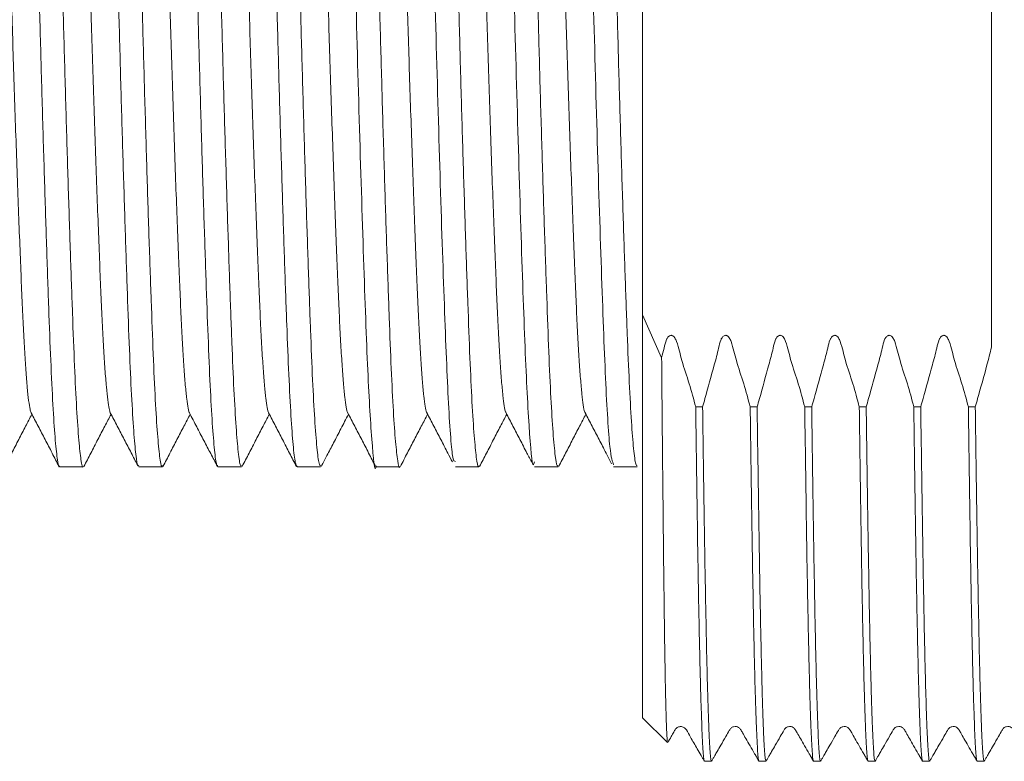
# Model space of a CAD drawing. Units: millimetres. Extents: x -4441 to 6453, y -7219 to 2741.
# Drawn here: x 5858 to 6083, y 2271 to 2441 of the extents above; entities that cross this region are included whole.
import ezdxf

# ---------------------------------------------------------------- set-up
doc = ezdxf.new("R2010")
doc.units = ezdxf.units.MM
doc.header["$LTSCALE"] = 10

msp = doc.modelspace()

# ---------------------------------------------------------------- linework, layer by layer
at = {"color": 7, "linetype": 'Continuous', "lineweight": 15}
for p, q in [((6000.28, 2508.25), (6000.28, 2372.97)), ((6000.28, 2280.61), (6000.28, 2372.97)), ((6004.66, 2363.18), (6000.28, 2372.97)), ((6014.05, 2351.87), (6012.46, 2351.87)), ((6026.55, 2351.87), (6024.96, 2351.87)), ((6039.05, 2351.87), (6037.46, 2351.87)), ((6051.55, 2351.87), (6049.96, 2351.87)), ((6064.05, 2351.87), (6062.46, 2351.87)), ((6076.55, 2351.87), (6074.96, 2351.87)), ((5866.68, 2338.11), (5872.08, 2338.11)), ((5884.82, 2338.11), (5890.22, 2338.11)), ((5902.96, 2338.11), (5908.36, 2338.11)), ((5921.1, 2338.11), (5926.5, 2338.11)), ((5939.24, 2338.11), (5944.64, 2338.11)), ((5957.38, 2338.11), (5962.78, 2338.11)), ((5975.52, 2338.11), (5980.92, 2338.11)), ((5993.66, 2338.11), (5999.06, 2338.11)), ((6000.28, 2280.61), (6005.97, 2274.92)), ((6014.48, 2270.61), (6016.08, 2270.61)), ((6026.98, 2270.61), (6028.58, 2270.61)), ((6039.48, 2270.61), (6041.08, 2270.61)), ((6051.98, 2270.61), (6053.58, 2270.61)), ((6064.48, 2270.61), (6066.08, 2270.61)), ((6076.98, 2270.61), (6078.58, 2270.61))]:
    msp.add_line(p, q, dxfattribs=at)
for points, knots in [([(5966.45, 2542.98), (5966.46, 2543.02), (5966.79, 2544.95), (5967.44, 2538.05), (5968.45, 2521.89), (5969.37, 2495.19), (5970.4, 2462.71), (5971.32, 2427.62), (5972.34, 2394.09), (5973.29, 2365.56), (5974.26, 2346.37), (5975.03, 2337.4), (5975.43, 2338.95), (5975.52, 2339.29)], [0, 0, 0, 0, 0.002466, 0.109905, 0.217345, 0.324788, 0.432228, 0.539674, 0.647113, 0.754557, 0.861997, 0.969436, 1, 1, 1, 1]), ([(5857.61, 2542.76), (5857.68, 2542.84), (5857.9, 2543.11), (5858.3, 2540.48), (5858.8, 2535), (5859.3, 2526.73), (5859.78, 2515.98), (5860.24, 2503.19), (5860.74, 2488.49), (5861.24, 2472.57), (5861.74, 2455.6), (5862.2, 2438.35), (5862.68, 2421.01), (5863.18, 2404.38), (5863.68, 2388.64), (5864.17, 2374.51), (5864.63, 2362.13), (5865.12, 2352.1), (5865.62, 2344.43), (5866.12, 2339.82), (5866.47, 2337.82), (5866.65, 2338.26), (5866.68, 2338.33)], [0, 0, 0, 0, 0.02329, 0.077774, 0.130721, 0.185203, 0.238153, 0.292639, 0.345585, 0.400068, 0.453017, 0.507502, 0.560449, 0.614931, 0.667879, 0.722361, 0.77531, 0.829795, 0.882741, 0.937224, 0.990173, 1, 1, 1, 1]), ([(5872.08, 2338.2), (5872.07, 2338.17), (5871.9, 2337.69), (5871.57, 2339.49), (5871.07, 2343.81), (5870.57, 2351.14), (5870.08, 2361.01), (5869.62, 2373.06), (5869.13, 2387.14), (5868.63, 2402.61), (5868.13, 2419.31), (5867.65, 2436.45), (5867.19, 2453.87), (5866.69, 2470.76), (5866.19, 2486.94), (5865.69, 2501.67), (5865.23, 2514.79), (5864.75, 2525.68), (5864.25, 2534.28), (5863.75, 2540.02), (5863.33, 2542.96), (5863.09, 2542.8), (5863.01, 2542.74)], [0, 0, 0, 0, 0.003439, 0.057923, 0.110869, 0.165351, 0.2183, 0.272785, 0.325731, 0.380213, 0.433161, 0.487644, 0.540591, 0.595074, 0.64802, 0.702502, 0.755451, 0.809936, 0.862882, 0.917363, 0.970312, 1, 1, 1, 1]), ([(5875.75, 2542.86), (5875.78, 2542.94), (5875.97, 2543.37), (5876.33, 2541.3), (5876.82, 2536.59), (5877.33, 2528.85), (5877.81, 2518.74), (5878.27, 2506.3), (5878.76, 2492.12), (5879.27, 2476.33), (5879.76, 2459.68), (5880.24, 2442.33), (5880.71, 2425.09), (5881.21, 2408.14), (5881.7, 2392.25), (5882.2, 2377.61), (5882.66, 2364.87), (5883.15, 2354.19), (5883.64, 2346.01), (5884.15, 2340.62), (5884.54, 2338.07), (5884.76, 2338.37), (5884.82, 2338.45)], [0, 0, 0, 0, 0.011504, 0.064451, 0.118933, 0.171881, 0.226364, 0.279313, 0.333797, 0.386744, 0.441226, 0.494176, 0.548662, 0.601609, 0.656091, 0.709041, 0.763526, 0.816473, 0.870956, 0.923903, 0.978387, 1, 1, 1, 1]), ([(5890.22, 2338.43), (5890.17, 2338.34), (5889.97, 2337.96), (5889.59, 2340.25), (5889.1, 2345.27), (5888.59, 2353.26), (5888.11, 2363.59), (5887.65, 2376.24), (5887.16, 2390.58), (5886.65, 2406.49), (5886.16, 2423.21), (5885.68, 2440.59), (5885.21, 2457.81), (5884.71, 2474.69), (5884.22, 2490.46), (5883.72, 2504.95), (5883.26, 2517.49), (5882.77, 2527.94), (5882.28, 2535.88), (5881.77, 2540.96), (5881.4, 2543.26), (5881.19, 2542.89), (5881.15, 2542.81)], [0, 0, 0, 0, 0.016753, 0.069701, 0.124183, 0.177132, 0.231615, 0.284564, 0.339048, 0.391995, 0.446477, 0.499428, 0.553913, 0.60686, 0.661342, 0.714292, 0.768778, 0.821725, 0.876208, 0.929157, 0.98364, 1, 1, 1, 1]), ([(5893.74, 2542.68), (5893.79, 2542.85), (5893.99, 2543.63), (5894.35, 2542.08), (5894.85, 2537.96), (5895.35, 2530.91), (5895.84, 2521.28), (5896.3, 2509.43), (5896.79, 2495.52), (5897.29, 2480.18), (5897.79, 2463.57), (5898.27, 2446.47), (5898.74, 2429.03), (5899.23, 2412.09), (5899.73, 2395.8), (5900.23, 2380.93), (5900.7, 2367.62), (5901.17, 2356.51), (5901.67, 2347.66), (5902.17, 2341.64), (5902.6, 2338.39), (5902.86, 2338.44), (5902.96, 2338.46)], [0, 0, 0, 0, 0.014635, 0.068225, 0.120302, 0.173889, 0.225969, 0.279559, 0.331636, 0.385223, 0.437301, 0.490889, 0.542967, 0.596556, 0.648633, 0.70222, 0.754299, 0.807889, 0.859966, 0.913553, 0.965633, 1, 1, 1, 1]), ([(5908.36, 2338.46), (5908.28, 2338.41), (5908.03, 2338.24), (5907.62, 2341.15), (5907.12, 2346.92), (5906.62, 2355.43), (5906.14, 2366.41), (5905.68, 2379.39), (5905.18, 2394.24), (5904.68, 2410.27), (5904.18, 2427.31), (5903.72, 2444.57), (5903.24, 2461.88), (5902.74, 2478.42), (5902.24, 2494.04), (5901.75, 2508.01), (5901.29, 2520.19), (5900.8, 2529.98), (5900.3, 2537.4), (5899.8, 2541.69), (5899.47, 2543.51), (5899.3, 2543.03), (5899.29, 2543)], [0, 0, 0, 0, 0.028543, 0.083027, 0.135973, 0.190455, 0.243404, 0.297889, 0.350835, 0.405317, 0.458266, 0.51275, 0.565697, 0.620178, 0.673126, 0.727608, 0.780556, 0.83504, 0.887986, 0.942468, 0.995417, 1, 1, 1, 1]), ([(5912.03, 2542.84), (5912.15, 2542.8), (5912.42, 2542.69), (5912.87, 2539.14), (5913.37, 2532.78), (5913.87, 2523.78), (5914.34, 2512.34), (5914.81, 2498.98), (5915.31, 2483.83), (5915.81, 2467.59), (5916.31, 2450.43), (5916.76, 2433.16), (5917.25, 2415.93), (5917.75, 2399.56), (5918.25, 2384.22), (5918.73, 2370.6), (5919.2, 2358.87), (5919.69, 2349.53), (5920.19, 2342.78), (5920.67, 2338.74), (5920.96, 2338.41), (5921.1, 2338.26)], [0, 0, 0, 0, 0.039377, 0.093859, 0.146803, 0.201284, 0.254231, 0.308714, 0.361659, 0.416139, 0.469087, 0.523571, 0.576515, 0.630996, 0.683942, 0.738424, 0.79137, 0.845851, 0.898796, 0.953276, 1, 1, 1, 1]), ([(5926.5, 2338.38), (5926.38, 2338.44), (5926.1, 2338.59), (5925.64, 2342.26), (5925.14, 2348.65), (5924.64, 2357.82), (5924.18, 2369.22), (5923.7, 2382.77), (5923.2, 2397.83), (5922.7, 2414.25), (5922.21, 2431.26), (5921.75, 2448.7), (5921.26, 2465.75), (5920.76, 2482.24), (5920.26, 2497.4), (5919.78, 2511.09), (5919.32, 2522.65), (5918.82, 2531.99), (5918.32, 2538.59), (5917.85, 2542.52), (5917.56, 2542.79), (5917.43, 2542.91)], [0, 0, 0, 0, 0.04187, 0.094815, 0.149295, 0.202242, 0.256725, 0.30967, 0.36415, 0.417095, 0.471576, 0.524522, 0.579005, 0.63195, 0.68643, 0.739377, 0.793861, 0.846806, 0.901285, 0.954233, 1, 1, 1, 1]), ([(5930.17, 2542.74), (5930.25, 2542.79), (5930.64, 2543.08), (5931.41, 2535.59), (5932.38, 2516.27), (5933.33, 2488.05), (5934.35, 2454.59), (5935.26, 2419.49), (5936.3, 2386.88), (5937.22, 2359.98), (5938.23, 2343.47), (5938.89, 2336.39), (5939.23, 2338.3), (5939.24, 2338.39)], [0, 0, 0, 0, 0.027685, 0.135107, 0.242533, 0.349955, 0.457377, 0.564804, 0.672226, 0.779654, 0.887075, 0.994501, 1, 1, 1, 1]), ([(5944.64, 2338.13), (5944.64, 2338.12), (5944.48, 2337.64), (5944.16, 2339.33), (5943.67, 2343.39), (5943.16, 2350.62), (5942.67, 2360.24), (5942.21, 2372.26), (5941.73, 2386.1), (5941.22, 2401.63), (5940.73, 2418.11), (5940.24, 2435.39), (5939.78, 2452.66), (5939.28, 2469.75), (5938.78, 2485.85), (5938.28, 2500.81), (5937.82, 2513.94), (5937.34, 2525.08), (5936.84, 2533.77), (5936.34, 2539.75), (5935.91, 2542.88), (5935.66, 2542.8), (5935.57, 2542.77)], [0, 0, 0, 0, 0.000694, 0.05364, 0.108121, 0.161067, 0.215548, 0.268496, 0.322979, 0.375925, 0.430406, 0.483355, 0.537839, 0.590785, 0.645266, 0.698214, 0.752697, 0.805643, 0.860124, 0.91307, 0.967551, 1, 1, 1, 1]), ([(5948.31, 2541.77), (5948.51, 2541.84), (5949.03, 2542.01), (5949.94, 2529.18), (5950.86, 2506.36), (5951.87, 2475.66), (5952.83, 2441.11), (5953.79, 2406.51), (5954.81, 2375.65), (5955.73, 2352.56), (5956.64, 2339.38), (5957.17, 2339.39), (5957.38, 2339.4)], [0, 0, 0, 0, 0.068808, 0.17622, 0.283639, 0.391051, 0.498467, 0.60588, 0.713291, 0.820709, 0.928121, 1, 1, 1, 1]), ([(5962.78, 2338.37), (5962.74, 2338.29), (5962.55, 2337.87), (5962.19, 2340.01), (5961.69, 2344.86), (5961.19, 2352.62), (5960.7, 2362.9), (5960.24, 2375.29), (5959.75, 2389.66), (5959.25, 2405.34), (5958.75, 2422.17), (5958.28, 2439.37), (5957.8, 2456.76), (5957.31, 2473.54), (5956.81, 2489.53), (5956.31, 2503.99), (5955.85, 2516.78), (5955.37, 2527.29), (5954.87, 2535.47), (5954.37, 2540.7), (5953.98, 2543.18), (5953.77, 2542.85), (5953.71, 2542.76)], [0, 0, 0, 0, 0.012464, 0.066949, 0.119896, 0.174378, 0.227328, 0.281814, 0.334761, 0.389244, 0.442193, 0.496678, 0.549625, 0.604107, 0.657054, 0.711536, 0.764486, 0.818971, 0.871918, 0.9264, 0.979351, 1, 1, 1, 1]), ([(5980.92, 2338.48), (5980.84, 2338.41), (5980.62, 2338.16), (5980.21, 2340.9), (5979.71, 2346.42), (5979.21, 2354.84), (5978.73, 2365.57), (5978.27, 2378.55), (5977.77, 2393.16), (5977.27, 2409.26), (5976.77, 2426.1), (5976.31, 2443.51), (5975.83, 2460.68), (5975.33, 2477.44), (5974.83, 2493), (5974.34, 2507.21), (5973.88, 2519.41), (5973.39, 2529.45), (5972.89, 2536.97), (5972.39, 2541.52), (5972.05, 2543.45), (5971.87, 2543), (5971.85, 2542.94)], [0, 0, 0, 0, 0.025794, 0.078741, 0.133223, 0.186172, 0.240656, 0.293603, 0.348086, 0.401033, 0.455514, 0.508464, 0.562949, 0.615895, 0.670377, 0.723327, 0.777813, 0.830759, 0.885241, 0.93819, 0.992674, 1, 1, 1, 1]), ([(5984.59, 2541.71), (5984.72, 2542.05), (5985.16, 2543.25), (5985.98, 2533.08), (5986.93, 2512.6), (5987.9, 2483.29), (5988.91, 2449.35), (5989.83, 2414.39), (5990.86, 2382.33), (5991.78, 2357.12), (5992.77, 2340.84), (5993.37, 2339.33), (5993.66, 2338.62)], [0, 0, 0, 0, 0.043605, 0.151029, 0.258459, 0.365884, 0.47331, 0.580738, 0.688163, 0.795594, 0.903018, 1, 1, 1, 1]), ([(5999.06, 2338.4), (5998.95, 2338.42), (5998.68, 2338.48), (5998.24, 2341.92), (5997.73, 2348.18), (5997.24, 2357.1), (5996.77, 2368.46), (5996.29, 2381.77), (5995.79, 2396.87), (5995.29, 2413.07), (5994.8, 2430.21), (5994.34, 2447.49), (5993.85, 2464.73), (5993.35, 2481.13), (5992.85, 2496.52), (5992.37, 2510.19), (5991.91, 2522), (5991.41, 2531.42), (5990.91, 2538.26), (5990.43, 2542.42), (5990.13, 2542.82), (5989.99, 2543)], [0, 0, 0, 0, 0.037584, 0.092065, 0.14501, 0.19949, 0.252438, 0.306922, 0.359867, 0.414347, 0.467295, 0.521778, 0.574723, 0.629204, 0.682151, 0.736632, 0.789578, 0.84406, 0.897005, 0.951485, 1, 1, 1, 1]), ([(5851.4, 2530.59), (5851.46, 2530.52), (5851.61, 2530.29), (5851.87, 2528.8), (5852.19, 2526.18), (5852.51, 2522.52), (5852.82, 2517.97), (5853.13, 2512.61), (5853.42, 2506.52), (5853.71, 2499.69), (5854.01, 2492.13), (5854.33, 2483.84), (5854.65, 2475.01), (5854.97, 2465.76), (5855.28, 2456.34), (5855.58, 2446.9), (5855.87, 2437.5), (5856.16, 2428.11), (5856.47, 2418.7), (5856.79, 2409.41), (5857.11, 2400.41), (5857.43, 2391.92), (5857.74, 2384.06), (5858.03, 2376.96), (5858.32, 2370.59), (5858.62, 2364.98), (5858.93, 2360.16), (5859.25, 2356.2), (5859.57, 2353.22), (5859.87, 2351.24), (5860.06, 2350.78), (5860.15, 2350.56)], [0, 0, 0, 0, 0.018246, 0.053709, 0.089502, 0.125416, 0.160605, 0.19551, 0.229945, 0.264075, 0.299352, 0.335038, 0.370929, 0.406815, 0.442486, 0.477116, 0.511238, 0.54569, 0.580607, 0.616441, 0.652355, 0.688136, 0.723579, 0.758488, 0.792725, 0.827491, 0.862606, 0.897873, 0.933732, 0.969334, 1, 1, 1, 1]), ([(5869.55, 2530.59), (5869.59, 2530.54), (5869.73, 2530.35), (5869.98, 2528.98), (5870.29, 2526.5), (5870.61, 2522.94), (5870.93, 2518.42), (5871.25, 2513.03), (5871.55, 2506.88), (5871.83, 2500.05), (5872.14, 2492.56), (5872.44, 2484.46), (5872.76, 2475.82), (5873.08, 2466.72), (5873.39, 2457.32), (5873.7, 2447.76), (5873.99, 2438.19), (5874.29, 2428.63), (5874.6, 2419.16), (5874.91, 2409.92), (5875.23, 2401.05), (5875.54, 2392.66), (5875.85, 2384.83), (5876.14, 2377.65), (5876.43, 2371.14), (5876.74, 2365.36), (5877.06, 2360.4), (5877.38, 2356.37), (5877.69, 2353.36), (5878, 2351.32), (5878.19, 2350.79), (5878.28, 2350.53)], [0, 0, 0, 0, 0.015557, 0.050368, 0.085515, 0.121442, 0.157304, 0.19289, 0.228002, 0.262759, 0.2974, 0.332446, 0.367704, 0.402975, 0.438695, 0.474019, 0.508801, 0.543857, 0.579405, 0.614608, 0.649899, 0.685076, 0.719944, 0.754935, 0.789758, 0.825134, 0.860885, 0.896806, 0.932048, 0.967052, 1, 1, 1, 1]), ([(5887.69, 2530.6), (5887.72, 2530.56), (5887.86, 2530.41), (5888.1, 2529.09), (5888.42, 2526.65), (5888.74, 2523.16), (5889.05, 2518.78), (5889.36, 2513.55), (5889.66, 2507.54), (5889.94, 2500.78), (5890.25, 2493.28), (5890.56, 2485.08), (5890.88, 2476.31), (5891.2, 2467.17), (5891.51, 2457.83), (5891.82, 2448.45), (5892.1, 2439.06), (5892.39, 2429.6), (5892.7, 2420.13), (5893.02, 2410.75), (5893.34, 2401.69), (5893.66, 2393.11), (5893.97, 2385.2), (5894.27, 2378.03), (5894.55, 2371.59), (5894.85, 2365.86), (5895.16, 2360.87), (5895.48, 2356.75), (5895.8, 2353.55), (5896.12, 2351.52), (5896.32, 2350.53), (5896.42, 2350.51), (5896.42, 2350.51)], [0, 0, 0, 0, 0.012908, 0.048324, 0.084097, 0.119382, 0.154615, 0.189596, 0.224136, 0.258881, 0.2941, 0.329755, 0.365645, 0.401561, 0.436658, 0.471382, 0.505572, 0.539945, 0.57545, 0.611271, 0.647203, 0.683032, 0.718552, 0.752947, 0.787122, 0.821829, 0.856915, 0.892828, 0.928723, 0.964391, 0.999628, 1, 1, 1, 1]), ([(5905.82, 2530.62), (5905.85, 2530.59), (5905.98, 2530.48), (5906.21, 2529.28), (5906.53, 2526.96), (5906.85, 2523.52), (5907.17, 2519.13), (5907.48, 2513.86), (5907.78, 2507.85), (5908.07, 2501.17), (5908.36, 2493.84), (5908.67, 2485.84), (5908.99, 2477.23), (5909.31, 2468.13), (5909.63, 2458.69), (5909.93, 2449.15), (5910.23, 2439.58), (5910.52, 2430.07), (5910.83, 2420.64), (5911.14, 2411.42), (5911.45, 2402.49), (5911.77, 2393.96), (5912.08, 2385.98), (5912.38, 2378.65), (5912.67, 2372.04), (5912.97, 2366.15), (5913.29, 2361.09), (5913.61, 2356.95), (5913.92, 2353.76), (5914.23, 2351.66), (5914.44, 2350.62), (5914.55, 2350.56), (5914.56, 2350.56)], [0, 0, 0, 0, 0.01009, 0.044812, 0.080539, 0.116442, 0.152309, 0.187931, 0.223106, 0.257211, 0.291751, 0.326726, 0.361945, 0.397852, 0.433596, 0.468972, 0.503796, 0.538749, 0.573585, 0.608737, 0.64401, 0.679203, 0.714749, 0.74981, 0.784565, 0.819853, 0.855546, 0.890797, 0.926043, 0.961083, 0.995726, 1, 1, 1, 1]), ([(5923.96, 2530.63), (5923.99, 2530.61), (5924.11, 2530.52), (5924.34, 2529.36), (5924.65, 2527.11), (5924.96, 2523.79), (5925.28, 2519.56), (5925.59, 2514.44), (5925.89, 2508.51), (5926.18, 2501.81), (5926.48, 2494.41), (5926.8, 2486.31), (5927.11, 2477.66), (5927.43, 2468.63), (5927.74, 2459.38), (5928.05, 2450.01), (5928.34, 2440.55), (5928.63, 2431.04), (5928.94, 2421.5), (5929.26, 2412.09), (5929.58, 2402.97), (5929.89, 2394.37), (5930.2, 2386.4), (5930.5, 2379.16), (5930.78, 2372.61), (5931.08, 2366.72), (5931.4, 2361.57), (5931.72, 2357.29), (5932.04, 2353.95), (5932.35, 2351.75), (5932.57, 2350.65), (5932.69, 2350.58), (5932.7, 2350.57)], [0, 0, 0, 0, 0.008107, 0.043443, 0.078527, 0.113791, 0.149035, 0.184061, 0.2193, 0.25404, 0.289169, 0.324762, 0.360621, 0.395896, 0.431024, 0.465813, 0.500076, 0.534968, 0.5704, 0.606178, 0.642095, 0.677942, 0.712878, 0.747355, 0.781476, 0.816092, 0.851757, 0.887644, 0.923544, 0.959247, 0.994548, 1, 1, 1, 1]), ([(5942.1, 2530.66), (5942.12, 2530.66), (5942.23, 2530.6), (5942.45, 2529.54), (5942.76, 2527.37), (5943.08, 2524.07), (5943.4, 2519.83), (5943.71, 2514.71), (5944.02, 2508.84), (5944.3, 2502.31), (5944.59, 2495.1), (5944.9, 2487.16), (5945.22, 2478.58), (5945.54, 2469.48), (5945.86, 2460.07), (5946.17, 2450.53), (5946.46, 2441.02), (5946.75, 2431.56), (5947.05, 2422.19), (5947.37, 2412.93), (5947.68, 2403.89), (5948, 2395.23), (5948.31, 2387.1), (5948.62, 2379.67), (5948.91, 2372.95), (5949.21, 2366.99), (5949.52, 2361.83), (5949.83, 2357.57), (5950.15, 2354.22), (5950.46, 2351.92), (5950.69, 2350.73), (5950.82, 2350.62), (5950.84, 2350.6)], [0, 0, 0, 0, 0.004278, 0.039558, 0.075247, 0.111141, 0.147031, 0.182705, 0.217337, 0.251463, 0.285917, 0.320837, 0.356674, 0.392591, 0.428376, 0.463821, 0.498733, 0.532973, 0.567742, 0.60286, 0.63813, 0.673992, 0.709597, 0.744744, 0.779477, 0.814695, 0.849707, 0.884944, 0.920209, 0.9553, 0.990652, 1, 1, 1, 1]), ([(5960.24, 2530.68), (5960.25, 2530.67), (5960.36, 2530.63), (5960.57, 2529.62), (5960.88, 2527.56), (5961.19, 2524.4), (5961.51, 2520.3), (5961.82, 2515.27), (5962.13, 2509.42), (5962.42, 2502.82), (5962.72, 2495.52), (5963.03, 2487.57), (5963.34, 2479.06), (5963.66, 2470.14), (5963.97, 2460.92), (5964.28, 2451.5), (5964.57, 2442), (5964.86, 2432.42), (5965.17, 2422.88), (5965.49, 2413.43), (5965.81, 2404.32), (5966.12, 2395.69), (5966.43, 2387.67), (5966.73, 2380.32), (5967.02, 2373.61), (5967.32, 2367.57), (5967.63, 2362.27), (5967.95, 2357.85), (5968.27, 2354.37), (5968.59, 2352.01), (5968.82, 2350.77), (5968.95, 2350.64), (5968.98, 2350.61)], [0, 0, 0, 0, 0.002899, 0.037529, 0.072564, 0.107811, 0.143072, 0.178781, 0.214094, 0.248865, 0.28391, 0.319448, 0.35464, 0.389919, 0.425085, 0.459942, 0.494923, 0.529735, 0.5651, 0.60084, 0.63675, 0.671981, 0.706975, 0.74154, 0.775651, 0.810812, 0.846427, 0.882294, 0.918205, 0.953949, 0.988693, 1, 1, 1, 1]), ([(5978.38, 2530.71), (5978.48, 2530.43), (5978.68, 2529.87), (5978.99, 2527.73), (5979.31, 2524.62), (5979.63, 2520.52), (5979.95, 2515.56), (5980.25, 2509.86), (5980.53, 2503.44), (5980.83, 2496.3), (5981.14, 2488.41), (5981.45, 2479.86), (5981.78, 2470.81), (5982.09, 2461.44), (5982.4, 2451.97), (5982.7, 2442.52), (5982.98, 2433.12), (5983.28, 2423.74), (5983.6, 2414.39), (5983.92, 2405.24), (5984.24, 2396.45), (5984.55, 2388.23), (5984.85, 2380.7), (5985.14, 2373.92), (5985.44, 2367.88), (5985.75, 2362.63), (5986.06, 2358.21), (5986.38, 2354.69), (5986.69, 2352.2), (5986.94, 2350.84), (5987.08, 2350.67), (5987.12, 2350.62)], [0, 0, 0, 0, 0.034458, 0.070096, 0.105968, 0.141866, 0.176945, 0.211651, 0.245823, 0.280179, 0.315666, 0.35147, 0.387383, 0.423194, 0.458697, 0.493074, 0.527231, 0.56192, 0.596989, 0.632884, 0.668761, 0.70441, 0.73963, 0.77436, 0.808863, 0.843814, 0.879023, 0.914291, 0.950056, 0.98547, 1, 1, 1, 1]), ([(6080.28, 2512.98), (6080.28, 2512.09), (6080.28, 2509.39), (6080.28, 2504.83), (6080.28, 2497.42), (6080.28, 2489.85), (6080.28, 2482.15), (6080.28, 2475.39), (6080.28, 2467.63), (6080.28, 2458.85), (6080.28, 2450.01), (6080.28, 2442.62), (6080.28, 2435.48), (6080.28, 2428.6), (6080.28, 2420.52), (6080.28, 2412.48), (6080.28, 2406.08), (6080.28, 2401.25), (6080.28, 2397.92), (6080.28, 2394.48), (6080.28, 2390.9), (6080.28, 2387.12), (6080.28, 2381.84), (6080.28, 2375.21), (6080.28, 2369.37), (6080.28, 2366.2), (6080.28, 2365.58)], [0, 0, 0, 0, 0.0196528, 0.0589623, 0.0982723, 0.1769324, 0.2162418, 0.2555519, 0.3136516, 0.3717506, 0.4298496, 0.4879493, 0.516991, 0.5701233, 0.6232547, 0.6763866, 0.7295174, 0.7512772, 0.7736822, 0.7969057, 0.8211961, 0.8469426, 0.8748083, 0.9306306, 0.9864522, 1, 1, 1, 1]), ([(6004.66, 2363.18), (6004.86, 2363.91), (6005.24, 2365.28), (6005.54, 2366.92), (6006.02, 2367.82), (6006.33, 2368.13), (6006.59, 2368.28), (6006.84, 2368.32), (6007.1, 2368.27), (6007.4, 2368.09), (6007.79, 2367.63), (6008.53, 2365.75), (6009.28, 2362.15), (6011.06, 2357.24), (6011.99, 2353.66), (6012.46, 2351.87)], [0, 0, 0, 0, 0.097316, 0.182642, 0.210695, 0.226344, 0.238346, 0.248214, 0.258088, 0.271126, 0.292338, 0.33432, 0.5263, 0.763355, 1, 1, 1, 1]), ([(6014.05, 2351.87), (6014.23, 2352.51), (6015.14, 2355.72), (6016.36, 2360.24), (6017.62, 2364.72), (6018.04, 2366.92), (6018.52, 2367.82), (6018.83, 2368.13), (6019.09, 2368.28), (6019.34, 2368.32), (6019.6, 2368.27), (6019.9, 2368.09), (6020.29, 2367.63), (6021.03, 2365.75), (6021.78, 2362.15), (6023.56, 2357.24), (6024.49, 2353.66), (6024.96, 2351.87)], [0, 0, 0, 0, 0.057088, 0.284542, 0.398269, 0.455148, 0.473849, 0.48428, 0.492281, 0.498858, 0.505441, 0.514131, 0.528271, 0.556256, 0.684231, 0.842252, 1, 1, 1, 1]), ([(6026.55, 2351.87), (6026.73, 2352.51), (6027.64, 2355.72), (6028.86, 2360.24), (6030.12, 2364.72), (6030.54, 2366.92), (6031.02, 2367.82), (6031.33, 2368.13), (6031.59, 2368.28), (6031.84, 2368.32), (6032.1, 2368.27), (6032.4, 2368.09), (6032.79, 2367.63), (6033.53, 2365.75), (6034.28, 2362.15), (6036.06, 2357.24), (6036.99, 2353.66), (6037.46, 2351.87)], [0, 0, 0, 0, 0.057088, 0.284541, 0.398269, 0.455147, 0.473848, 0.484279, 0.492281, 0.498859, 0.505441, 0.514132, 0.528272, 0.556257, 0.684231, 0.842252, 1, 1, 1, 1]), ([(6039.05, 2351.87), (6039.23, 2352.51), (6040.14, 2355.72), (6041.36, 2360.24), (6042.62, 2364.72), (6043.04, 2366.92), (6043.52, 2367.82), (6043.83, 2368.13), (6044.09, 2368.28), (6044.34, 2368.32), (6044.6, 2368.27), (6044.9, 2368.09), (6045.29, 2367.63), (6046.03, 2365.75), (6046.78, 2362.15), (6048.56, 2357.24), (6049.49, 2353.66), (6049.96, 2351.87)], [0, 0, 0, 0, 0.0570879, 0.2845413, 0.3982694, 0.4551472, 0.4738482, 0.4842793, 0.4922805, 0.4988578, 0.5054418, 0.5141322, 0.5282717, 0.5562568, 0.6842314, 0.8422524, 1, 1, 1, 1]), ([(6051.55, 2351.87), (6051.73, 2352.51), (6052.64, 2355.72), (6053.86, 2360.24), (6055.12, 2364.72), (6055.54, 2366.92), (6056.02, 2367.82), (6056.33, 2368.13), (6056.59, 2368.28), (6056.84, 2368.32), (6057.1, 2368.27), (6057.4, 2368.09), (6057.79, 2367.63), (6058.53, 2365.75), (6059.28, 2362.15), (6061.06, 2357.24), (6061.99, 2353.66), (6062.46, 2351.87)], [0, 0, 0, 0, 0.0570879, 0.2845413, 0.3982693, 0.4551471, 0.4738481, 0.4842807, 0.49228, 0.4988595, 0.5054414, 0.5141317, 0.5282713, 0.5562563, 0.6842309, 0.8422518, 1, 1, 1, 1]), ([(6064.05, 2351.87), (6064.23, 2352.51), (6065.14, 2355.72), (6066.36, 2360.24), (6067.62, 2364.72), (6068.04, 2366.92), (6068.52, 2367.82), (6068.83, 2368.13), (6069.09, 2368.28), (6069.34, 2368.32), (6069.6, 2368.27), (6069.9, 2368.09), (6070.29, 2367.63), (6071.03, 2365.75), (6071.78, 2362.15), (6073.56, 2357.24), (6074.49, 2353.66), (6074.96, 2351.87)], [0, 0, 0, 0, 0.057087, 0.284542, 0.398269, 0.455148, 0.473848, 0.48428, 0.492279, 0.498859, 0.505441, 0.514131, 0.528271, 0.556256, 0.684231, 0.842252, 1, 1, 1, 1]), ([(6076.55, 2351.87), (6076.73, 2352.51), (6077.63, 2355.73), (6078.92, 2360.28), (6079.93, 2364.22), (6080.28, 2365.58)], [0, 0, 0, 0, 0.141333, 0.70444, 1, 1, 1, 1]), ([(6006.02, 2274.96), (6006, 2274.99), (6005.95, 2275.06), (6005.87, 2276.22), (6005.77, 2278.3), (6005.68, 2281.3), (6005.58, 2285.18), (6005.48, 2289.91), (6005.39, 2295.48), (6005.29, 2301.84), (6005.2, 2308.98), (6005.11, 2316.83), (6005.02, 2325.38), (6004.93, 2334.29), (6004.84, 2343.49), (6004.75, 2352.99), (6004.69, 2359.73), (6004.66, 2363.18)], [0, 0, 0, 0, 0.048711, 0.117878, 0.186663, 0.25583, 0.324615, 0.393783, 0.462568, 0.531735, 0.600521, 0.669688, 0.738473, 0.807643, 0.870559, 0.933771, 1, 1, 1, 1]), ([(6014.43, 2270.79), (6014.4, 2270.85), (6014.33, 2271.01), (6014.2, 2272.28), (6014.06, 2274.5), (6013.91, 2277.68), (6013.76, 2281.76), (6013.59, 2287.01), (6013.43, 2293.57), (6013.25, 2301.55), (6013.08, 2310.49), (6012.92, 2320.03), (6012.77, 2330.08), (6012.62, 2340.55), (6012.51, 2348.08), (6012.46, 2351.87)], [0, 0, 0, 0, 0.043441, 0.116761, 0.190752, 0.265221, 0.339969, 0.41479, 0.502779, 0.590251, 0.676887, 0.762383, 0.840688, 0.91997, 1, 1, 1, 1]), ([(6016.08, 2270.61), (6016.03, 2270.7), (6015.94, 2270.86), (6015.8, 2272.24), (6015.65, 2274.48), (6015.5, 2277.64), (6015.35, 2281.71), (6015.19, 2286.96), (6015.02, 2293.51), (6014.85, 2301.48), (6014.68, 2310.41), (6014.52, 2319.95), (6014.36, 2330.02), (6014.21, 2340.51), (6014.1, 2348.07), (6014.05, 2351.87)], [0, 0, 0, 0, 0.070021, 0.141246, 0.213123, 0.285464, 0.358076, 0.430759, 0.516234, 0.601207, 0.685367, 0.76842, 0.844733, 0.922002, 1, 1, 1, 1]), ([(6026.93, 2270.79), (6026.9, 2270.85), (6026.83, 2271.01), (6026.7, 2272.28), (6026.56, 2274.5), (6026.41, 2277.68), (6026.26, 2281.76), (6026.09, 2287.01), (6025.93, 2293.57), (6025.75, 2301.55), (6025.58, 2310.49), (6025.42, 2320.03), (6025.27, 2330.08), (6025.12, 2340.55), (6025.01, 2348.08), (6024.96, 2351.87)], [0, 0, 0, 0, 0.043383, 0.116708, 0.190704, 0.265177, 0.339929, 0.414755, 0.502749, 0.590227, 0.676868, 0.762369, 0.840678, 0.919966, 1, 1, 1, 1]), ([(6028.58, 2270.61), (6028.53, 2270.7), (6028.44, 2270.86), (6028.3, 2272.24), (6028.15, 2274.48), (6028, 2277.64), (6027.85, 2281.71), (6027.69, 2286.96), (6027.52, 2293.51), (6027.35, 2301.48), (6027.18, 2310.41), (6027.02, 2319.95), (6026.86, 2330.02), (6026.71, 2340.51), (6026.6, 2348.07), (6026.55, 2351.87)], [0, 0, 0, 0, 0.0700209, 0.1412463, 0.213123, 0.2854645, 0.3580761, 0.4307592, 0.5162337, 0.6012068, 0.6853668, 0.7684198, 0.8447334, 0.922002, 1, 1, 1, 1]), ([(6039.43, 2270.79), (6039.4, 2270.85), (6039.33, 2271.01), (6039.2, 2272.28), (6039.06, 2274.5), (6038.91, 2277.68), (6038.76, 2281.76), (6038.59, 2287.01), (6038.43, 2293.57), (6038.25, 2301.55), (6038.08, 2310.49), (6037.92, 2320.03), (6037.77, 2330.08), (6037.62, 2340.55), (6037.51, 2348.08), (6037.46, 2351.87)], [0, 0, 0, 0, 0.043383, 0.116708, 0.190704, 0.265177, 0.339929, 0.414755, 0.502749, 0.590227, 0.676868, 0.762369, 0.840678, 0.919966, 1, 1, 1, 1]), ([(6041.08, 2270.61), (6041.03, 2270.7), (6040.94, 2270.86), (6040.8, 2272.24), (6040.65, 2274.48), (6040.5, 2277.64), (6040.35, 2281.71), (6040.19, 2286.96), (6040.02, 2293.51), (6039.85, 2301.48), (6039.68, 2310.41), (6039.52, 2319.95), (6039.36, 2330.02), (6039.21, 2340.51), (6039.1, 2348.07), (6039.05, 2351.87)], [0, 0, 0, 0, 0.070021, 0.141246, 0.213123, 0.285464, 0.358076, 0.430759, 0.516234, 0.601207, 0.685367, 0.76842, 0.844733, 0.922002, 1, 1, 1, 1]), ([(6051.93, 2270.79), (6051.9, 2270.85), (6051.83, 2271.01), (6051.7, 2272.28), (6051.56, 2274.5), (6051.41, 2277.68), (6051.26, 2281.76), (6051.09, 2287.01), (6050.93, 2293.57), (6050.75, 2301.55), (6050.58, 2310.49), (6050.42, 2320.03), (6050.27, 2330.08), (6050.12, 2340.55), (6050.01, 2348.08), (6049.96, 2351.87)], [0, 0, 0, 0, 0.043383, 0.116708, 0.190704, 0.265177, 0.339929, 0.414755, 0.502749, 0.590227, 0.676868, 0.762369, 0.840678, 0.919966, 1, 1, 1, 1]), ([(6053.58, 2270.61), (6053.53, 2270.7), (6053.44, 2270.86), (6053.3, 2272.24), (6053.15, 2274.48), (6053, 2277.64), (6052.85, 2281.71), (6052.69, 2286.96), (6052.52, 2293.51), (6052.35, 2301.48), (6052.18, 2310.41), (6052.02, 2319.95), (6051.86, 2330.02), (6051.71, 2340.51), (6051.6, 2348.07), (6051.55, 2351.87)], [0, 0, 0, 0, 0.070021, 0.141246, 0.213123, 0.285464, 0.358076, 0.430759, 0.516234, 0.601207, 0.685367, 0.76842, 0.844733, 0.922002, 1, 1, 1, 1]), ([(6064.43, 2270.79), (6064.4, 2270.85), (6064.33, 2271.01), (6064.2, 2272.28), (6064.06, 2274.5), (6063.91, 2277.68), (6063.76, 2281.76), (6063.59, 2287.01), (6063.43, 2293.57), (6063.25, 2301.55), (6063.08, 2310.49), (6062.92, 2320.03), (6062.77, 2330.08), (6062.62, 2340.55), (6062.51, 2348.08), (6062.46, 2351.87)], [0, 0, 0, 0, 0.043383, 0.116708, 0.190704, 0.265177, 0.339929, 0.414755, 0.502749, 0.590227, 0.676868, 0.762369, 0.840678, 0.919966, 1, 1, 1, 1]), ([(6066.08, 2270.61), (6066.03, 2270.7), (6065.94, 2270.86), (6065.8, 2272.24), (6065.65, 2274.48), (6065.5, 2277.64), (6065.35, 2281.71), (6065.19, 2286.96), (6065.02, 2293.51), (6064.85, 2301.48), (6064.68, 2310.41), (6064.52, 2319.95), (6064.36, 2330.02), (6064.21, 2340.51), (6064.1, 2348.07), (6064.05, 2351.87)], [0, 0, 0, 0, 0.0700209, 0.1412463, 0.213123, 0.2854645, 0.3580761, 0.4307592, 0.5162337, 0.6012068, 0.6853668, 0.7684198, 0.8447334, 0.922002, 1, 1, 1, 1]), ([(6076.93, 2270.79), (6076.9, 2270.85), (6076.83, 2271.01), (6076.7, 2272.28), (6076.56, 2274.5), (6076.41, 2277.68), (6076.26, 2281.76), (6076.09, 2287.01), (6075.93, 2293.57), (6075.75, 2301.55), (6075.58, 2310.49), (6075.42, 2320.03), (6075.27, 2330.08), (6075.12, 2340.55), (6075.01, 2348.08), (6074.96, 2351.87)], [0, 0, 0, 0, 0.043383, 0.116708, 0.190704, 0.265177, 0.339929, 0.414755, 0.502749, 0.590227, 0.676868, 0.762369, 0.840678, 0.919966, 1, 1, 1, 1]), ([(6078.58, 2270.61), (6078.53, 2270.7), (6078.44, 2270.86), (6078.3, 2272.24), (6078.15, 2274.48), (6078, 2277.64), (6077.85, 2281.71), (6077.69, 2286.96), (6077.52, 2293.51), (6077.35, 2301.48), (6077.18, 2310.41), (6077.02, 2319.95), (6076.86, 2330.02), (6076.71, 2340.51), (6076.6, 2348.07), (6076.55, 2351.87)], [0, 0, 0, 0, 0.070021, 0.141246, 0.213123, 0.285464, 0.358076, 0.430759, 0.516234, 0.601207, 0.685367, 0.76842, 0.844733, 0.922002, 1, 1, 1, 1]), ([(5854.08, 2338.25), (5854.61, 2339.27), (5855.68, 2341.31), (5857.28, 2344.38), (5858.82, 2347.34), (5859.83, 2349.27), (5860.31, 2350.19)], [0, 0, 0, 0, 0.256627, 0.51322, 0.769783, 1, 1, 1, 1]), ([(5860.15, 2350.5), (5860.68, 2349.48), (5861.74, 2347.44), (5863.34, 2344.38), (5864.94, 2341.32), (5866, 2339.27), (5866.54, 2338.25)], [0, 0, 0, 0, 0.249955, 0.499942, 0.749957, 1, 1, 1, 1]), ([(5872.22, 2338.25), (5872.75, 2339.27), (5873.82, 2341.31), (5875.42, 2344.38), (5876.96, 2347.34), (5877.97, 2349.27), (5878.45, 2350.19)], [0, 0, 0, 0, 0.256643, 0.5132509, 0.7698303, 1, 1, 1, 1]), ([(5878.28, 2350.51), (5878.82, 2349.49), (5879.88, 2347.45), (5881.48, 2344.38), (5883.04, 2341.39), (5884.07, 2339.42), (5884.56, 2338.47)], [0, 0, 0, 0, 0.254359, 0.508765, 0.763188, 1, 1, 1, 1]), ([(5890.36, 2338.25), (5890.9, 2339.27), (5891.96, 2341.32), (5893.56, 2344.38), (5895.1, 2347.34), (5896.11, 2349.27), (5896.59, 2350.19)], [0, 0, 0, 0, 0.2566765, 0.5133208, 0.7699343, 1, 1, 1, 1]), ([(5896.42, 2350.51), (5896.98, 2349.44), (5898.08, 2347.33), (5899.7, 2344.22), (5901.28, 2341.2), (5902.31, 2339.23), (5902.82, 2338.25)], [0, 0, 0, 0, 0.26168, 0.515579, 0.761689, 1, 1, 1, 1]), ([(5908.5, 2338.25), (5909.03, 2339.27), (5910.1, 2341.31), (5911.7, 2344.38), (5913.24, 2347.34), (5914.25, 2349.27), (5914.73, 2350.19)], [0, 0, 0, 0, 0.256641, 0.51324, 0.769818, 1, 1, 1, 1]), ([(5914.57, 2350.5), (5915.1, 2349.48), (5916.16, 2347.44), (5917.76, 2344.38), (5919.36, 2341.31), (5920.42, 2339.27), (5920.96, 2338.25)], [0, 0, 0, 0, 0.249954, 0.499943, 0.74995, 1, 1, 1, 1]), ([(5926.64, 2338.25), (5927.08, 2339.08), (5928.01, 2340.87), (5929.51, 2343.74), (5931.15, 2346.89), (5932.29, 2349.08), (5932.87, 2350.19)], [0, 0, 0, 0, 0.208525, 0.449136, 0.721822, 1, 1, 1, 1]), ([(5932.7, 2350.51), (5933.24, 2349.49), (5934.3, 2347.44), (5935.9, 2344.38), (5937.5, 2341.32), (5938.56, 2339.27), (5939.1, 2338.25)], [0, 0, 0, 0, 0.249962, 0.499938, 0.749953, 1, 1, 1, 1]), ([(5944.78, 2338.25), (5945.32, 2339.28), (5946.38, 2341.32), (5947.98, 2344.38), (5949.52, 2347.34), (5950.53, 2349.28), (5951.01, 2350.19)], [0, 0, 0, 0, 0.2567225, 0.5134213, 0.770081, 1, 1, 1, 1]), ([(5950.85, 2350.5), (5951.38, 2349.48), (5952.44, 2347.44), (5954.04, 2344.38), (5955.46, 2341.65), (5956.35, 2339.94), (5956.71, 2339.26)], [0, 0, 0, 0, 0.272293, 0.544624, 0.816986, 1, 1, 1, 1]), ([(5962.92, 2338.25), (5963.45, 2339.27), (5964.52, 2341.31), (5966.12, 2344.38), (5967.66, 2347.34), (5968.67, 2349.27), (5969.15, 2350.19)], [0, 0, 0, 0, 0.256594, 0.513159, 0.769696, 1, 1, 1, 1]), ([(5968.99, 2350.5), (5969.52, 2349.48), (5970.58, 2347.44), (5972.18, 2344.38), (5973.64, 2341.59), (5974.56, 2339.82), (5974.95, 2339.07)], [0, 0, 0, 0, 0.268013, 0.536064, 0.804147, 1, 1, 1, 1]), ([(5981.06, 2338.25), (5981.59, 2339.27), (5982.66, 2341.31), (5984.26, 2344.38), (5985.8, 2347.34), (5986.81, 2349.27), (5987.29, 2350.19)], [0, 0, 0, 0, 0.256628, 0.51322, 0.769782, 1, 1, 1, 1]), ([(5987.13, 2350.5), (5987.66, 2349.48), (5988.72, 2347.44), (5990.32, 2344.38), (5991.81, 2341.52), (5992.77, 2339.67), (5993.2, 2338.85)], [0, 0, 0, 0, 0.2628916, 0.5258172, 0.7887692, 1, 1, 1, 1]), ([(6006.05, 2274.89), (6006.32, 2275.36), (6006.79, 2276.19), (6007.41, 2277.23), (6007.76, 2277.93), (6008.11, 2278.28), (6008.44, 2278.47), (6008.69, 2278.55), (6009.03, 2278.59), (6009.39, 2278.56), (6009.93, 2278.35), (6010.57, 2277.52), (6011.41, 2275.84), (6012.6, 2273.89), (6013.52, 2272.26), (6014.06, 2271.34), (6014.3, 2270.91), (6014.43, 2270.68)], [0, 0, 0, 0, 0.097776, 0.170487, 0.228231, 0.253799, 0.276741, 0.315183, 0.349185, 0.380405, 0.420745, 0.46995, 0.597377, 0.798082, 0.906171, 0.951968, 1, 1, 1, 1]), ([(6016.13, 2270.68), (6016.25, 2270.9), (6016.49, 2271.33), (6016.91, 2272.05), (6017.48, 2273.03), (6018.32, 2274.49), (6019.27, 2276.11), (6020.05, 2277.53), (6020.56, 2278.3), (6021.18, 2278.59), (6021.78, 2278.6), (6022.31, 2278.41), (6022.81, 2277.92), (6023.27, 2277), (6024.02, 2275.75), (6024.94, 2274.14), (6025.78, 2272.69), (6026.46, 2271.53), (6026.77, 2270.97), (6026.93, 2270.68)], [0, 0, 0, 0, 0.034579, 0.067379, 0.115877, 0.193272, 0.302238, 0.382863, 0.421766, 0.469876, 0.519963, 0.560429, 0.59977, 0.649456, 0.722248, 0.814412, 0.912028, 0.954657, 1, 1, 1, 1]), ([(6028.63, 2270.68), (6028.75, 2270.9), (6028.99, 2271.33), (6029.41, 2272.05), (6029.98, 2273.03), (6030.82, 2274.49), (6031.77, 2276.11), (6032.55, 2277.53), (6033.06, 2278.3), (6033.68, 2278.59), (6034.28, 2278.6), (6034.81, 2278.41), (6035.31, 2277.92), (6035.77, 2277), (6036.52, 2275.75), (6037.44, 2274.14), (6038.28, 2272.69), (6038.96, 2271.53), (6039.27, 2270.97), (6039.43, 2270.68)], [0, 0, 0, 0, 0.03458, 0.067379, 0.115877, 0.193272, 0.302238, 0.382864, 0.421766, 0.469877, 0.519962, 0.560429, 0.599771, 0.649457, 0.722248, 0.814412, 0.912028, 0.954658, 1, 1, 1, 1]), ([(6041.13, 2270.68), (6041.25, 2270.9), (6041.49, 2271.33), (6041.91, 2272.05), (6042.48, 2273.03), (6043.32, 2274.49), (6044.27, 2276.11), (6045.05, 2277.53), (6045.56, 2278.3), (6046.18, 2278.59), (6046.78, 2278.6), (6047.31, 2278.41), (6047.81, 2277.92), (6048.27, 2277), (6049.02, 2275.75), (6049.94, 2274.14), (6050.78, 2272.69), (6051.46, 2271.53), (6051.77, 2270.97), (6051.93, 2270.68)], [0, 0, 0, 0, 0.03458, 0.06738, 0.115878, 0.193272, 0.302239, 0.382864, 0.421766, 0.469877, 0.519964, 0.560429, 0.599771, 0.649457, 0.722248, 0.814413, 0.912028, 0.954658, 1, 1, 1, 1]), ([(6053.63, 2270.68), (6053.75, 2270.9), (6053.99, 2271.33), (6054.41, 2272.05), (6054.98, 2273.03), (6055.82, 2274.49), (6056.77, 2276.11), (6057.55, 2277.53), (6058.06, 2278.3), (6058.68, 2278.59), (6059.28, 2278.6), (6059.81, 2278.41), (6060.31, 2277.92), (6060.77, 2277), (6061.52, 2275.75), (6062.44, 2274.14), (6063.28, 2272.69), (6063.96, 2271.53), (6064.27, 2270.97), (6064.43, 2270.68)], [0, 0, 0, 0, 0.0345804, 0.0673798, 0.1158779, 0.1932724, 0.3022391, 0.382864, 0.4217679, 0.4698766, 0.519964, 0.5604308, 0.5997706, 0.6494568, 0.7222483, 0.8144134, 0.9120284, 0.954658, 1, 1, 1, 1]), ([(6066.13, 2270.68), (6066.25, 2270.9), (6066.49, 2271.33), (6066.91, 2272.05), (6067.48, 2273.03), (6068.32, 2274.49), (6069.27, 2276.11), (6070.05, 2277.53), (6070.56, 2278.3), (6071.18, 2278.59), (6071.78, 2278.6), (6072.31, 2278.41), (6072.81, 2277.92), (6073.27, 2277), (6074.02, 2275.75), (6074.94, 2274.14), (6075.78, 2272.69), (6076.46, 2271.53), (6076.77, 2270.97), (6076.93, 2270.68)], [0, 0, 0, 0, 0.034579, 0.067378, 0.115876, 0.193271, 0.302238, 0.382862, 0.421766, 0.469875, 0.519962, 0.560429, 0.599769, 0.649455, 0.722247, 0.814412, 0.912027, 0.954656, 1, 1, 1, 1]), ([(6078.63, 2270.68), (6078.75, 2270.9), (6078.99, 2271.33), (6079.41, 2272.05), (6079.98, 2273.03), (6080.82, 2274.49), (6081.77, 2276.11), (6082.55, 2277.53), (6083.06, 2278.3), (6083.68, 2278.59), (6084.28, 2278.6), (6084.81, 2278.41), (6085.31, 2277.92), (6085.77, 2277), (6086.52, 2275.75), (6087.44, 2274.14), (6088.28, 2272.69), (6088.96, 2271.53), (6089.27, 2270.97), (6089.43, 2270.68)], [0, 0, 0, 0, 0.034564, 0.067351, 0.115833, 0.193192, 0.302101, 0.382667, 0.421552, 0.469668, 0.519792, 0.560333, 0.599748, 0.649465, 0.722277, 0.814437, 0.912039, 0.954667, 1, 1, 1, 1])]:
    msp.add_open_spline(points, degree=3, knots=knots, dxfattribs=at)

doc.saveas('drawing.dxf')
